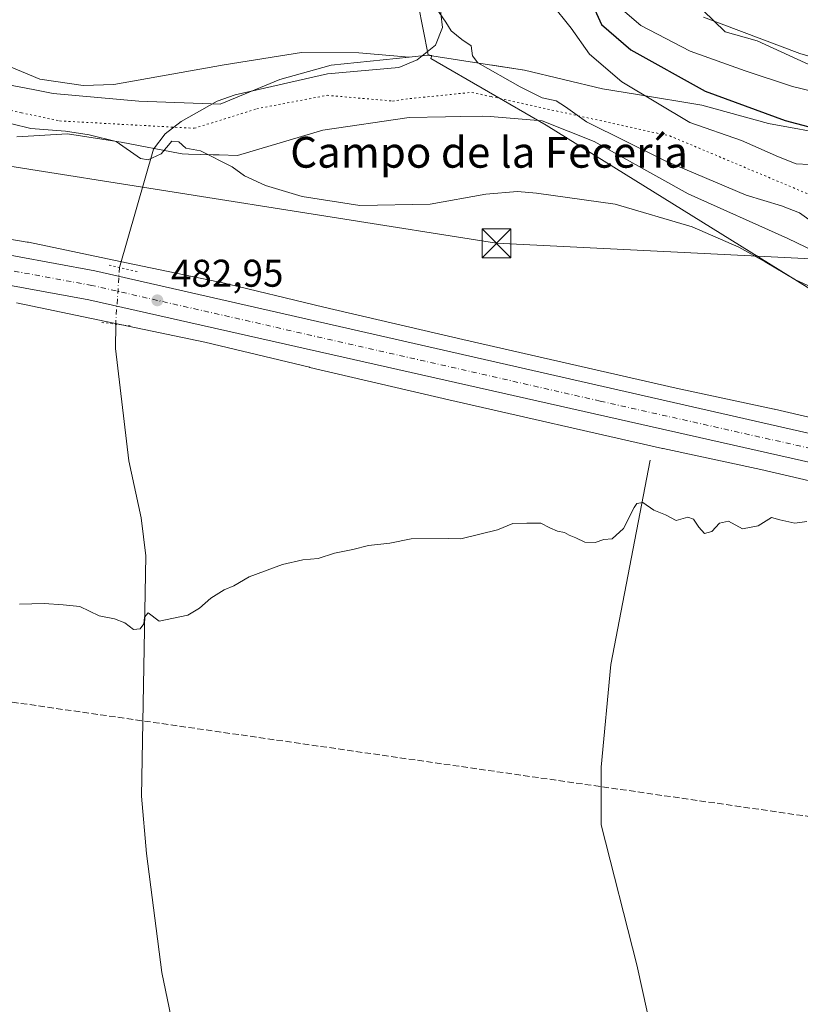
# Model space of a CAD drawing. Units: metres. Extents: x 627787 to 631247, y 4736556 to 4738933.
# Drawn here: x 628128 to 628330, y 4736811 to 4737066 of the extents above; entities that cross this region are included whole.
import ezdxf
from ezdxf.enums import TextEntityAlignment as Align

# ---------------------------------------------------------------- set-up
doc = ezdxf.new("R2010")
doc.units = ezdxf.units.M
doc.header["$MEASUREMENT"] = 0
for name, pattern in [('DGN Style 3', [2.307223458686699, 1.648016756204785, -0.6592067024819142]), ('DGN Style 4', [2.6384748266838614, 1.318413404963828, -0.6592067024819142, 0.001648016756204785, -0.6592067024819142]), ('DGN Style 5', [1.1536117293433497, 0.4944050268614355, -0.6592067024819142])]:
    doc.linetypes.add(name, pattern=pattern)
for name, color, linetype, lineweight in [('Carretera de calzada única Cxs', 7, 'Continuous', 13), ('Carretera de calzada única eje', 7, 'DGN Style 4', 0), ('Conducción de hidrocarburos lineal', 6, 'DGN Style 3', 0), ('Corriente artificial Cxs', 4, 'Continuous', 13), ('Corriente natural lineal', 142, 'Continuous', 13), ('Corriente natural lineal oculto', 9, 'DGN Style 4', 13), ('Cultivos herbáceos CxS', 92, 'Continuous', 0), ('Curva de nivel maestra', 30, 'Continuous', 30), ('Curva de nivel normal', 30, 'Continuous', 0), ('Municipio', 91, 'Continuous', 13), ('Municipio CxS', 4, 'Continuous', 0), ('Núcleo urbano CxS', 7, 'Continuous', 0), ('Pastizal CxS', 92, 'Continuous', 0), ('Puente lineal', 2, 'DGN Style 5', 0), ('Punto de cota en terreno', 7, 'Continuous', 0), ('Rótulo de punto de cota en terreno', 7, 'Continuous', 0), ('Tendido', 6, 'Continuous', 0), ('Texto cartográfico', 7, 'Continuous', 0), ('Torre de tendido puntual', 7, 'Continuous', 0), ('Vía pecuaria CxS', 92, 'Continuous', 13), ('Vía pecuaria eje', 92, 'DGN Style 5', 0)]:
    doc.layers.add(name, color=color, linetype=linetype, lineweight=lineweight)
doc.styles.add('Style-Arial', font='txt')

# ---------------------------------------------------------------- blocks, each defined once
blk = doc.blocks.new('*U17')
at = {"layer": 'Cultivos herbáceos CxS', "color": 92, "linetype": 'Continuous', "lineweight": 0}
for points in [[(628367.4665000001, 4736955.186699999, 482.1765000000014), (628323.6732999999, 4736965.406099999, 481.9462000000058), (628323.5190000003, 4736965.440500001, 481.9456000000064), (628298.1261, 4736970.8397, 481.858699999997), (628242.8525, 4736983.4323, 482.188599999994), (628206.8539000005, 4736991.820499999, 482.6034000000073), (628179.6766999997, 4736998.392899999, 482.7293999999966), (628179.4217999997, 4736998.450300001, 482.7286000000022), (628155.6765999999, 4737003.378500001, 482.7538999999961), (628130.2912, 4737008.678900001, 482.9406000000017), (628130.2166999998, 4737008.6939, 482.9416000000056), (628129.9896000001, 4737008.735900001, 482.9440000000032), (628100.7596000005, 4737013.6765, 483.1595999999991)], [(628231.2917, 4737070.4145, 489.7446000000054), (628233.9029000001, 4737057.218900001, 489.5078000000067), (628234.8552000001, 4737057.0711, 489.5583000000043), (628234.5669999998, 4737056.313100001, 489.5464999999967), (628264.4321, 4737039.022100001, 488.3421999999992), (628332.8086999999, 4736996.5801, 485.2097000000067)], [(628337.7785, 4737052.357899999, 509.1570999999968), (628319.1749, 4737060.8563, 510.4719000000041), (628310.8645000001, 4737063.2203, 510.0510999999969), (628305.0290000001, 4737068.8145, 511.562699999995), (628303.6111000003, 4737075.775699999, 512.7185000000027), (628306.3712999999, 4737095.5349, 513.7082999999984), (628320.1447000002, 4737255.970899999, 516.357799999998), (628315.6459999997, 4737258.4157, 515.5678000000044), (628308.5669, 4737262.712900001, 514.1119999999937), (628302.7040999997, 4737269.5779, 514.3120999999956), (628297.5119000003, 4737282.5847, 520.188599999994), (628295.0740999999, 4737288.690300001, 523.3331000000035), (628342.9364, 4737282.707900001, 524.5546999999933)]]:
    blk.add_polyline3d(points, dxfattribs=at)
blk = doc.blocks.new('5PATER')
at = {"layer": 'Pastizal CxS', "linetype": 'Continuous', "lineweight": 0}
h = blk.add_hatch(color=51, dxfattribs=at)
edge = h.paths.add_edge_path()
edge.add_ellipse((0, 0), major_axis=(-0.1095731443231308, -0.1110710700762829), ratio=0.9994222409660322, start_angle=0, end_angle=360)
blk = doc.blocks.new('5TTEND')
at = {"layer": 'Corriente artificial Cxs', "color": 7, "linetype": 'Continuous', "lineweight": 0}
for p, q in [((-0.375, 0.3754), (0.375, -0.3746)), ((0.3720000000000001, 0.3784000000000001), (-0.3720000000000001, -0.3776))]:
    blk.add_line(p, q, dxfattribs=at)
at = {"layer": 'Corriente artificial Cxs', "color": 7, "linetype": 'Continuous', "lineweight": 0, "flags": 128}
blk.add_lwpolyline([(-0.375, -0.3746), (0.375, -0.3746), (0.375, 0.3754), (-0.375, 0.3754), (-0.3720000000000001, -0.3776)], dxfattribs=at)

msp = doc.modelspace()

# ---------------------------------------------------------------- linework, layer by layer
at = {"layer": 'Carretera de calzada única Cxs', "color": 7, "linetype": 'Continuous', "lineweight": 13}
for points in [[(628452.8901000004, 4736924.540100001, 481.8635999999969), (628145.9401000004, 4736993.710100001, 482.702099999995), (628102.4801000003, 4737001.720100001, 482.6116000000038), (628067.9200999998, 4737005.6801, 482.485400000005), (628022.5800999999, 4737007.2401, 482.5136000000057), (627981.4101, 4737006.6601, 482.6171000000032), (627961.1401000004, 4737005.2401, 482.7026000000042), (627947.7600999996, 4737004.720100001, 482.5981000000029), (627947.8201000001, 4737012.270099999, 482.8010000000068), (627960.7301000003, 4737012.770099999, 482.773000000001), (627980.8901000004, 4737014.1801, 482.6852999999974), (628022.6601, 4737014.9301, 482.6659999999974), (628068.5000999998, 4737013.350099999, 482.9208000000072), (628090.9480999997, 4737010.786900001, 482.9719000000041), (628103.6201, 4737009.340100001, 482.9712), (628106.3205000004, 4737008.842900001, 482.9354000000022), (628147.5100999996, 4737001.2601, 482.837400000004), (628410.9801000003, 4736941.3101, 482.2630999999965)], [(628539.6584999999, 4736904.850199999, 481.381899999993), (628536.6300999997, 4736905.540100001, 481.3908999999985), (628452.8901000004, 4736924.540100001, 481.8635999999969), (628145.9401000004, 4736993.710100001, 482.702099999995), (628102.4801000003, 4737001.720100001, 482.6116000000038), (628067.9200999998, 4737005.6801, 482.485400000005), (628022.5800999999, 4737007.2401, 482.5136000000057), (627981.4101, 4737006.6601, 482.6171000000032), (627961.1401000004, 4737005.2401, 482.7026000000042), (627947.7600999996, 4737004.720100001, 482.5981000000029)], [(628106.3205000004, 4737008.842900001, 482.9354000000022), (628147.5100999996, 4737001.2601, 482.837400000004), (628410.9801000003, 4736941.3101, 482.2630999999965), (628454.5500999996, 4736932.0701, 482.1113999999943), (628546.2200999996, 4736911.2601, 481.476800000004)]]:
    msp.add_polyline3d(points, dxfattribs=at)
at = {"layer": 'Carretera de calzada única eje', "color": 7, "linetype": 'DGN Style 4', "lineweight": 0}
msp.add_polyline3d([(628539.6426999997, 4736908.7993, 481.5197999999946), (628453.7301000003, 4736928.300100001, 482.1054000000004), (628431.9401000004, 4736932.920100001, 482.2299999999959), (628278.4600999998, 4736967.5101, 482.607600000003), (628146.7301000003, 4736997.4801, 482.853099999993), (628124.9801000003, 4737001.4901, 482.814400000003), (628103.0500999996, 4737005.520099999, 482.8371000000043), (628098.3201000001, 4737006.0645, 482.8073000000004)], dxfattribs=at)
at = {"layer": 'Conducción de hidrocarburos lineal', "color": 6, "linetype": 'DGN Style 3', "lineweight": 0}
msp.add_polyline3d([(630601.7045, 4736608.014000001, 470.0630999999995), (630407.6032999996, 4736644.027899999, 469.3871000000072), (630396.0623000005, 4736695.9869, 471.6989000000031), (629841.3887, 4736649.1555, 472.4496000000072), (629826.7699999996, 4736596.619999999, 471.235400000005), (629764.8300000001, 4736607.029999999, 471.9336999999941), (629565.5300000003, 4736644.890000001, 476.8405999999959), (629083.4900000002, 4736734.57, 476.2948999999935), (628789.4063999997, 4736783.335899999, 476.6618000000017), (628536.5099999999, 4736830.550000001, 481.5377000000008), (627875.3838000001, 4736925.4759, 481.1129999999976), (627875.3748000005, 4736925.4772, 481.1131000000024), (627822.5963000003, 4736932.7885, 480.7532999999967)], dxfattribs=at)
at = {"layer": 'Corriente natural lineal', "color": 142, "linetype": 'Continuous', "lineweight": 13}
for points in [[(628251.7774999999, 4737135.7545, 499.3693000000058), (628240.8201000001, 4737106.8201, 493.2265999999945), (628236.0900999998, 4737090.1501, 491.6502999999939), (628235.4700999996, 4737082.610099999, 491.1679000000004), (628237.6401000004, 4737064.340100001, 489.8796000000002), (628235.8201000001, 4737059.7301, 489.6120999999985), (628231.0601000005, 4737055.940099999, 489.3467999999993), (628226.2600999996, 4737054.0001, 488.9885000000068), (628207.8101000005, 4737052.340100001, 488.3913999999932), (628183.8901000004, 4737046.850099999, 487.9042000000045), (628179.2001, 4737045.2601, 487.6027999999933), (628169.8701, 4737039.970100001, 486.3466999999946), (628165.7301000003, 4737036.800100001, 486.005799999999), (628162.7500999998, 4737032.8301, 485.7235999999976), (628153.8799000002, 4737002.166400001, 482.6505999999936)], [(628152.9101999998, 4736987.4419, 482.6399999999995), (628152.8800999997, 4736981.1801, 482.2369999999937), (628156.3201000001, 4736952.0001, 481.4103000000032), (628159.5100999996, 4736937.280099999, 481.3758999999991), (628160.7100999998, 4736927.4001, 480.8864999999933), (628159.6300999997, 4736865.140100001, 479.039300000004), (628160.8901000004, 4736850.200099999, 478.6778000000049), (628164.8737000005, 4736819.434800001, 478.459600000002), (628170.0334000001, 4736794.380000001, 477.4649000000064), (628173.6892999997, 4736769.885399999, 477.2994999999937), (628183.3775000004, 4736740.272399999, 477.757700000002), (628192.3344999999, 4736715.595000001, 477.8790000000009), (628198.0011999998, 4736702.982000001, 477.8224000000046), (628202.3398000002, 4736685.4233, 474.709400000007)], [(628291.3800999997, 4736952.220100001, 480.8369999999995), (628281.2100999998, 4736899.220100001, 478.9196999999986), (628278.6901000004, 4736872.6501, 477.7657000000036), (628278.7301000003, 4736857.670100001, 477.1242000000057), (628287.9200999998, 4736821.360099999, 477.0534000000043), (628295.9101, 4736785.3101, 477.2266999999993), (628303.5100999996, 4736759.4301, 476.9829000000027), (628309.2600999996, 4736735.100099999, 477.0031000000017), (628324.1201, 4736692.700099999, 476.8962000000029), (628322.5414000005, 4736673.0034, 474.1345000000001)]]:
    msp.add_polyline3d(points, dxfattribs=at)
at = {"layer": 'Corriente natural lineal oculto', "color": 9, "linetype": 'DGN Style 4', "lineweight": 13, "extrusion": (-4.720440796002145e-05, -0.0007167797306778155, 0.9999997419992476), "elevation": -2942.388293585115, "flags": 128}
msp.add_lwpolyline([(628153.9019833975, 4737001.274227978), (628152.932282898, 4736986.549724194)], dxfattribs=at)
at = {"layer": 'Cultivos herbáceos CxS', "color": 92, "linetype": 'Continuous', "lineweight": 0}
for points in [[(628337.7785, 4737052.357899999, 509.1570999999968), (628319.1749, 4737060.8563, 510.4719000000041), (628310.8645000001, 4737063.2203, 510.0510999999969), (628305.0290000001, 4737068.8145, 511.562699999995), (628303.6111000003, 4737075.775699999, 512.7185000000027), (628306.3712999999, 4737095.5349, 513.7082999999984), (628320.1447000002, 4737255.970899999, 516.357799999998), (628315.6459999997, 4737258.4157, 515.5678000000044), (628308.5669, 4737262.712900001, 514.1119999999937), (628302.7040999997, 4737269.5779, 514.3120999999956), (628297.5119000003, 4737282.5847, 520.188599999994)], [(628231.2917, 4737070.4145, 489.7446000000054), (628233.9029000001, 4737057.218900001, 489.5078000000067), (628234.8552000001, 4737057.0711, 489.5583000000043), (628234.5669999998, 4737056.313100001, 489.5464999999967), (628264.4321, 4737039.022100001, 488.3421999999992), (628332.8086999999, 4736996.5801, 485.2097000000067)], [(628367.4665000001, 4736955.186699999, 482.1765000000014), (628323.6732999999, 4736965.406099999, 481.9462000000058), (628323.5190000003, 4736965.440500001, 481.9456000000064), (628298.1261, 4736970.8397, 481.858699999997), (628242.8525, 4736983.4323, 482.188599999994), (628206.8539000005, 4736991.820499999, 482.6034000000073), (628179.6766999997, 4736998.392899999, 482.7293999999966), (628179.4217999997, 4736998.450300001, 482.7286000000022), (628155.6765999999, 4737003.378500001, 482.7538999999961), (628130.2912, 4737008.678900001, 482.9406000000017), (628130.2166999998, 4737008.6939, 482.9416000000056), (628129.9896000001, 4737008.735900001, 482.9440000000032), (628100.7596000005, 4737013.6765, 483.1595999999991)], [(628127.1710999999, 4736992.985300001, 482.4492999999929), (628152.4107999997, 4736987.715399999, 482.6445999999996), (628152.4155000001, 4736987.714500001, 482.6447000000044), (628152.4201999997, 4736987.713400001, 482.6447999999946), (628176.0422, 4736982.810699999, 482.2013000000007), (628203.1250999998, 4736976.2611, 482.107999999993), (628203.1901000004, 4736976.2457, 482.1067000000039), (628239.2401999999, 4736967.8453, 481.8705000000046), (628239.2498000005, 4736967.8431, 481.8705000000046), (628239.2593, 4736967.8409, 481.8705999999948), (628239.2786999998, 4736967.8365, 481.8706999999995), (628294.6283, 4736955.226700001, 481.703999999998), (628294.7416000003, 4736955.2017, 481.7032000000036), (628320.1140999999, 4736949.8069, 481.7862000000023), (628363.8768999996, 4736939.5943, 481.502999999997)], [(628363.8768999996, 4736939.5943, 481.502999999997), (628320.1140999999, 4736949.8069, 481.7862000000023), (628294.7416000003, 4736955.2017, 481.7032000000036), (628294.6283, 4736955.226700001, 481.703999999998), (628239.2786999998, 4736967.8365, 481.8706999999995), (628239.2593, 4736967.8409, 481.8705999999948), (628239.2498000005, 4736967.8431, 481.8705000000046), (628239.2401999999, 4736967.8453, 481.8705000000046), (628203.1901000004, 4736976.2457, 482.1067000000039), (628203.1250999998, 4736976.2611, 482.107999999993), (628176.0422, 4736982.810699999, 482.2013000000007), (628152.4201999997, 4736987.713400001, 482.6447999999946), (628152.4155000001, 4736987.714500001, 482.6447000000044), (628152.4107999997, 4736987.715399999, 482.6445999999996), (628127.1710999999, 4736992.985300001, 482.4492999999929)]]:
    msp.add_polyline3d(points, dxfattribs=at)
at = {"layer": 'Curva de nivel maestra', "color": 30, "linetype": 'Continuous', "lineweight": 30, "elevation": 500, "flags": 128}
msp.add_lwpolyline([(628275.3899999997, 4737072.6801), (628278.79, 4737065.0801), (628286.4100000003, 4737058.590100001), (628305.6799999997, 4737047.880100001), (628326.3799999999, 4737040.220100001), (628336.8399999999, 4737037.460100001)], dxfattribs=at)
at = {"layer": 'Curva de nivel normal', "color": 30, "linetype": 'Continuous', "lineweight": 0, "flags": 128}
for points, elevation in [([(628265.6699999999, 4737070.7401), (628270.9299999997, 4737064.210100001), (628275.7100000001, 4737057.420100001), (628284.0700000003, 4737050.300100001), (628301.7000000002, 4737039.7501), (628315.0499999998, 4737035.030099999), (628324.6399999997, 4737030.800100001), (628329.2400000002, 4737029.020099999), (628332.5800000001, 4737028.790100001)], 495), ([(628235.7800000003, 4737069.6501), (628238.4400000004, 4737065.7301), (628239.8300000001, 4737063.450099999), (628242.5899999999, 4737061.220100001), (628245.04, 4737059.600099999), (628245.3399999999, 4737057.030099999), (628246.7699999996, 4737055.170100001), (628257.7199999997, 4737048.970100001), (628263.4299999997, 4737046.140100001), (628267.0300000003, 4737045.340100001), (628269.4800000006, 4737043.770099999), (628274.9400000004, 4737039.850099999), (628295.2999999998, 4737029.7501), (628316.3300000001, 4737020.9101), (628325.4800000006, 4737018.100099999), (628330.1200000001, 4737016.2601), (628333.7599999999, 4737013.7501)], 490), ([(628349.3600000005, 4737043.970100001), (628328.2599999999, 4737049.020099999), (628316.0599999997, 4737053.0801), (628301.79, 4737058.2501), (628288.9800000006, 4737064.880100001), (628283.0199999996, 4737070.0001)], 505), ([(628349.2999999998, 4737051.9801), (628330.2199999997, 4737057.5601), (628305.2599999999, 4737067.0001)], 510), ([(628125.9900000002, 4737039.360099999), (628130.9500000002, 4737038.1801), (628139.9299999997, 4737037.440099999), (628146, 4737036.5601), (628153.0300000003, 4737034.7601), (628159.3600000005, 4737030.370100001), (628161.3399999999, 4737030.0801), (628164.7199999997, 4737031.5601), (628167.4500000002, 4737034.880100001), (628169.2400000002, 4737034.690099999), (628171.0999999996, 4737033.090100001), (628174.8899999997, 4737032.340100001), (628183.0800000001, 4737028.2601), (628186.2999999998, 4737025.920100001), (628191.7599999999, 4737023.390100001), (628201.2400000002, 4737020.530099999), (628216.1799999997, 4737018.190099999), (628234.3700000001, 4737018.550100001), (628248.8200000003, 4737021.1601), (628257.0300000003, 4737021.8201), (628261.9400000004, 4737021.4001), (628282.2999999998, 4737018.590100001), (628302.3300000001, 4737012.6801), (628314.3899999997, 4737007.4101), (628321.2199999997, 4737003.630100001), (628329.04, 4736998.920100001), (628342.0700000003, 4736993.0001)], 485), ([(628331.9800000006, 4736936.270099999), (628328.9100000003, 4736935.860099999), (628325.04, 4736936.720100001), (628322.8799999999, 4736937.300100001), (628319.3700000001, 4736935.210100001), (628315.3700000001, 4736934.380100001), (628311.7000000002, 4736936.420100001), (628309.3700000001, 4736935.880100001), (628307.3700000001, 4736933.720100001), (628305.4800000006, 4736933.200099999), (628303.9900000002, 4736934.8201), (628302.6299999999, 4736936.940099999), (628301.1500000004, 4736937.440099999), (628298.1900000004, 4736936.540100001), (628295.3600000005, 4736938.0001), (628292.3200000003, 4736939.210100001), (628289.5199999996, 4736941.2601), (628288, 4736940.9801), (628287.2400000002, 4736939.920100001), (628284.5, 4736934.4801), (628281.5700000003, 4736931.790100001), (628279.3700000001, 4736931.630100001), (628277.2000000002, 4736930.870100001), (628274.4900000002, 4736930.940099999), (628272.1399999997, 4736932.100099999), (628270.4299999997, 4736932.720100001), (628269.1900000004, 4736933.4801), (628267.3700000001, 4736933.800100001), (628265.3700000001, 4736934.640100001), (628263.04, 4736935.8301), (628259.4800000006, 4736935.860099999), (628255.8200000003, 4736935.770099999), (628251.8200000003, 4736934.100099999), (628242.3700000001, 4736931.7601), (628239.04, 4736931.9101), (628229.4900000002, 4736931.770099999), (628223.9600000001, 4736930.6601), (628218.4600000001, 4736930.0801), (628214.3399999999, 4736929.0701), (628209.5899999999, 4736928.0701), (628205.3700000001, 4736926.6801), (628201.3700000001, 4736926.340100001), (628196.1500000004, 4736925.140100001), (628187.5, 4736921.940099999), (628183.4900000002, 4736919.640100001), (628181.04, 4736918.5801), (628177.5999999996, 4736916.450099999), (628174.6299999999, 4736913.800100001), (628171.5999999996, 4736912.030099999), (628164.1600000003, 4736910.5001), (628161.2999999998, 4736912.610099999), (628160.4000000004, 4736911.530099999), (628160.2100000001, 4736909.770099999), (628159.2400000002, 4736908.470100001), (628157.4900000002, 4736908.3301), (628155.3200000003, 4736909.9901), (628152.6399999997, 4736911.030099999), (628148.6200000001, 4736911.8101), (628143.6100000005, 4736914.300100001), (628139.29, 4736914.720100001), (628134.4100000003, 4736915.0701), (628127.9600000001, 4736914.860099999)], 480)]:
    msp.add_lwpolyline(points, dxfattribs=dict(at, elevation=elevation))
at = {"layer": 'Municipio', "color": 91, "linetype": 'Continuous', "lineweight": 13, "flags": 128}
msp.add_lwpolyline([(628339.0860000014, 4737036.382000002), (628322.101, 4737039.476999999), (628304.819, 4737044.214000001), (628288.1040000014, 4737046.971000004), (628279.034000001, 4737048.467), (628258.8260000005, 4737053.253000001), (628249.799000001, 4737054.650000001), (628233.687, 4737057.144000002), (628228.9760000019, 4737056.656999998), (628208.7220000015, 4737054.562000002), (628195.4780000006, 4737050.901), (628180.0199999998, 4737044.513000002), (628158.9060000011, 4737045.211000001), (628136.7390000012, 4737047.276999999), (628131.4870000009, 4737048.281999999), (628125.1150000008, 4737049.501)], dxfattribs=at)
msp.add_lwpolyline([(628339.0860000014, 4737036.382000002), (628322.101, 4737039.476999999), (628304.819, 4737044.214000001), (628288.1040000014, 4737046.971000004), (628279.034000001, 4737048.467), (628258.8260000005, 4737053.253000001), (628249.799000001, 4737054.650000001), (628233.687, 4737057.144000002), (628228.9760000019, 4737056.656999998), (628208.7220000015, 4737054.562000002), (628195.4780000006, 4737050.901), (628180.0199999998, 4737044.513000002), (628158.9060000011, 4737045.211000001), (628136.7390000012, 4737047.276999999), (628131.4870000009, 4737048.281999999), (628125.1150000008, 4737049.501)], dxfattribs=at)
at = {"layer": 'Municipio CxS', "color": 4, "linetype": 'Continuous', "lineweight": 0, "flags": 128}
for points in [[(628339.0860000007, 4737036.382), (628322.1009999994, 4737039.476999999), (628304.8189999994, 4737044.214000001), (628288.1040000009, 4737046.971000002), (628279.0340000005, 4737048.466999999), (628258.8259999999, 4737053.253), (628249.7990000005, 4737054.65), (628233.6869999995, 4737057.144), (628228.975999999, 4737056.656999999), (628208.7220000009, 4737054.562000001), (628195.4780000001, 4737050.901000001), (628180.0199999991, 4737044.513), (628158.9060000007, 4737045.211), (628136.7390000006, 4737047.277), (628131.4870000003, 4737048.282000001), (628125.1150000002, 4737049.500999999)], [(628125.1150000002, 4737049.500999999), (628131.4870000003, 4737048.282000001), (628136.7390000006, 4737047.277), (628158.9060000007, 4737045.211), (628180.0199999991, 4737044.513), (628195.4780000001, 4737050.901000001), (628208.7220000009, 4737054.562000001), (628228.975999999, 4737056.656999999), (628233.6869999995, 4737057.144), (628249.7990000005, 4737054.65), (628258.8259999999, 4737053.253), (628279.0340000005, 4737048.466999999), (628288.1040000009, 4737046.971000002), (628304.8189999994, 4737044.214000001), (628322.1009999994, 4737039.476999999), (628339.0860000007, 4737036.382)]]:
    msp.add_lwpolyline(points, dxfattribs=at)
at = {"layer": 'Núcleo urbano CxS', "color": 7, "linetype": 'Continuous', "lineweight": 0}
for points in [[(628100.7596000005, 4737013.6765, 483.1595999999991), (628129.9896000001, 4737008.735900001, 482.9440000000032), (628130.2166999998, 4737008.6939, 482.9416000000056), (628130.2912, 4737008.678900001, 482.9406000000017), (628155.6765999999, 4737003.378500001, 482.7538999999961), (628179.4217999997, 4736998.450300001, 482.7286000000022), (628179.6766999997, 4736998.392899999, 482.7293999999966), (628206.8539000005, 4736991.820499999, 482.6034000000073), (628242.8525, 4736983.4323, 482.188599999994), (628298.1261, 4736970.8397, 481.858699999997), (628323.5190000003, 4736965.440500001, 481.9456000000064), (628323.6732999999, 4736965.406099999, 481.9462000000058), (628367.4665000001, 4736955.186699999, 482.1765000000014)], [(628367.4665000001, 4736955.186699999, 482.1765000000014), (628323.6732999999, 4736965.406099999, 481.9462000000058), (628323.5190000003, 4736965.440500001, 481.9456000000064), (628298.1261, 4736970.8397, 481.858699999997), (628242.8525, 4736983.4323, 482.188599999994), (628206.8539000005, 4736991.820499999, 482.6034000000073), (628179.6766999997, 4736998.392899999, 482.7293999999966), (628179.4217999997, 4736998.450300001, 482.7286000000022), (628155.6765999999, 4737003.378500001, 482.7538999999961), (628130.2912, 4737008.678900001, 482.9406000000017), (628130.2166999998, 4737008.6939, 482.9416000000056), (628129.9896000001, 4737008.735900001, 482.9440000000032), (628100.7596000005, 4737013.6765, 483.1595999999991)], [(628363.8768999996, 4736939.5943, 481.502999999997), (628320.1140999999, 4736949.8069, 481.7862000000023), (628294.7416000003, 4736955.2017, 481.7032000000036), (628294.6283, 4736955.226700001, 481.703999999998), (628239.2786999998, 4736967.8365, 481.8706999999995), (628239.2593, 4736967.8409, 481.8705999999948), (628239.2498000005, 4736967.8431, 481.8705000000046), (628239.2401999999, 4736967.8453, 481.8705000000046), (628203.1901000004, 4736976.2457, 482.1067000000039), (628203.1250999998, 4736976.2611, 482.107999999993), (628176.0422, 4736982.810699999, 482.2013000000007), (628152.4201999997, 4736987.713400001, 482.6447999999946), (628152.4155000001, 4736987.714500001, 482.6447000000044), (628152.4107999997, 4736987.715399999, 482.6445999999996), (628127.1710999999, 4736992.985300001, 482.4492999999929)], [(628363.8768999996, 4736939.5943, 481.502999999997), (628320.1140999999, 4736949.8069, 481.7862000000023), (628294.7416000003, 4736955.2017, 481.7032000000036), (628294.6283, 4736955.226700001, 481.703999999998), (628239.2786999998, 4736967.8365, 481.8706999999995), (628239.2593, 4736967.8409, 481.8705999999948), (628239.2498000005, 4736967.8431, 481.8705000000046), (628239.2401999999, 4736967.8453, 481.8705000000046), (628203.1901000004, 4736976.2457, 482.1067000000039), (628203.1250999998, 4736976.2611, 482.107999999993), (628176.0422, 4736982.810699999, 482.2013000000007), (628152.4201999997, 4736987.713400001, 482.6447999999946), (628152.4155000001, 4736987.714500001, 482.6447000000044), (628152.4107999997, 4736987.715399999, 482.6445999999996), (628127.1710999999, 4736992.985300001, 482.4492999999929)]]:
    msp.add_polyline3d(points, dxfattribs=at)
at = {"layer": 'Pastizal CxS', "color": 92, "linetype": 'Continuous', "lineweight": 0}
for points in [[(628337.7785, 4737052.357899999, 509.1570999999968), (628319.1749, 4737060.8563, 510.4719000000041), (628310.8645000001, 4737063.2203, 510.0510999999969), (628305.0290000001, 4737068.8145, 511.562699999995), (628303.6111000003, 4737075.775699999, 512.7185000000027), (628306.3712999999, 4737095.5349, 513.7082999999984), (628320.1447000002, 4737255.970899999, 516.357799999998), (628315.6459999997, 4737258.4157, 515.5678000000044), (628308.5669, 4737262.712900001, 514.1119999999937), (628302.7040999997, 4737269.5779, 514.3120999999956), (628297.5119000003, 4737282.5847, 520.188599999994)], [(628332.8086999999, 4736996.5801, 485.2097000000067), (628264.4321, 4737039.022100001, 488.3421999999992), (628234.5669999998, 4737056.313100001, 489.5464999999967), (628234.8552000001, 4737057.0711, 489.5583000000043), (628233.9029000001, 4737057.218900001, 489.5078000000067), (628231.2917, 4737070.4145, 489.7446000000054)], [(628231.2917, 4737070.4145, 489.7446000000054), (628233.9029000001, 4737057.218900001, 489.5078000000067), (628234.8552000001, 4737057.0711, 489.5583000000043), (628234.5669999998, 4737056.313100001, 489.5464999999967), (628264.4321, 4737039.022100001, 488.3421999999992), (628332.8086999999, 4736996.5801, 485.2097000000067)], [(628305.0290000001, 4737068.8145, 511.562699999995), (628310.8645000001, 4737063.2203, 510.0510999999969), (628319.1749, 4737060.8563, 510.4719000000041), (628337.7785, 4737052.357899999, 509.1570999999968)]]:
    msp.add_polyline3d(points, dxfattribs=at)
at = {"layer": 'Puente lineal', "color": 2, "linetype": 'DGN Style 5', "lineweight": 0, "extrusion": (0.004281685631963454, -0.0009916085859500861, 0.9999903418936412), "elevation": -1524.879395038123, "flags": 128}
msp.add_lwpolyline([(628143.4048375123, 4737003.596935492), (628150.8749133314, 4737001.866934643)], dxfattribs=at)
at = {"layer": 'Puente lineal', "color": 2, "linetype": 'DGN Style 5', "lineweight": 0, "extrusion": (-0.003892493408693275, 0.0004859289568942427, 0.9999923061544584), "elevation": 339.3731830088254, "flags": 128}
msp.add_lwpolyline([(628146.4399117564, 4736988.284454077), (628154.12997183, 4736987.324453962)], dxfattribs=at)
at = {"layer": 'Tendido', "color": 6, "linetype": 'Continuous', "lineweight": 0}
msp.add_polyline3d([(628619.8399999999, 4736989.859999999, 512.8683000000019), (628430.4299999997, 4736999.57, 508.8276999999944), (628251.5899999999, 4737008.41, 485.6741999999941), (628123.8499999996, 4737028.689999999, 485.3859999999986), (627921.3934000004, 4737046.866800001, 485.2207999999956), (627820.0380999995, 4737070.8333, 490.4354000000022)], dxfattribs=at)
at = {"layer": 'Vía pecuaria CxS', "color": 92, "linetype": 'Continuous', "lineweight": 13}
for points in [[(628096.9100000003, 4737066.039999999, 489.6399999999995), (628130.5703999996, 4737052.0911, 487.4447999999975), (628133.2950999998, 4737050.961999999, 487.3977000000014), (628144.5031000003, 4737049.342399999, 487.7825000000012), (628152.4408, 4737049.607000001, 487.7477999999974), (628181.0157000005, 4737054.634099999, 489.6680999999954), (628201.0325999996, 4737057.883199999, 490.7666999999929), (628215.9321999997, 4737057.7752, 491.1747000000032), (628228.9759999998, 4737056.657000001, 494.972299999994), (628233.6869999999, 4737057.143999999, 492.9236999999994), (628249.7989999996, 4737054.65, 490.3447000000015), (628250.5148, 4737054.539200001, 490.3882000000012), (628258.8260000005, 4737053.253000001, 490.8077000000048), (628279.034, 4737048.467, 493.3843999999954), (628288.1040000003, 4737046.971000001, 495.1196000000054), (628304.8190000001, 4737044.214000001, 498.506899999993), (628322.1009999998, 4737039.477, 499.1520000000019), (628339.0860000001, 4737036.381999999, 499.8313000000053)], [(628096.9100000003, 4737066.039999999, 489.6399999999995), (628130.5703999996, 4737052.0911, 487.4447999999975), (628133.2950999998, 4737050.961999999, 487.3977000000014), (628144.5031000003, 4737049.342399999, 487.7825000000012), (628152.4408, 4737049.607000001, 487.7477999999974), (628181.0157000005, 4737054.634099999, 489.6680999999954), (628201.0325999996, 4737057.883199999, 490.7666999999929), (628215.9321999997, 4737057.7752, 491.1747000000032), (628228.9759999998, 4737056.657000001, 494.972299999994), (628233.6869999999, 4737057.143999999, 492.9236999999994), (628249.7989999996, 4737054.65, 490.3447000000015), (628250.5148, 4737054.539200001, 490.3882000000012), (628258.8260000005, 4737053.253000001, 490.8077000000048), (628279.034, 4737048.467, 493.3843999999954), (628288.1040000003, 4737046.971000001, 495.1196000000054), (628304.8190000001, 4737044.214000001, 498.506899999993), (628322.1009999998, 4737039.477, 499.1520000000019), (628339.0860000001, 4737036.381999999, 499.8313000000053)], [(628353.1239999998, 4736997.154999999, 489.2736000000005), (628327.1279999996, 4737009.686000001, 487.9085000000051), (628301.284, 4737021.204, 487.979800000001), (628276.9110000003, 4737034.796, 488.6566000000021), (628263.4280000003, 4737040.159, 488.3634000000021), (628254.1310000002, 4737040.901000001, 487.4587000000029), (628249.9900000002, 4737041.230000001, 487.2335000000021), (628247.8930000003, 4737041.399, 487.1440000000002), (628242.2002999998, 4737041.2861, 487.2645000000048), (628238.3609999996, 4737041.210000001, 487.9808000000049), (628228.9709999999, 4737041.023, 487.4863999999943), (628206.5659999996, 4737037.756999999, 487.0972000000039), (628184.5029999996, 4737031.195, 485.4964000000036), (628179.7654999997, 4737031.320699999, 485.840400000001), (628178.1847000001, 4737031.362600001, 486.0430000000051), (628171.7620000001, 4737031.533, 486.5464999999967), (628170.1339999996, 4737031.575999999, 486.7274000000034), (628169.6040000003, 4737031.676999999, 486.8280999999988), (628154.2989999996, 4737034.588, 486.8190000000032), (628153.2390000002, 4737034.754000001, 486.2645000000048), (628140.392, 4737036.761, 485.2854999999981), (628127.2912, 4737036.045100001, 484.7782000000007)], [(628353.1239999998, 4736997.154999999, 489.2736000000005), (628327.1279999996, 4737009.686000001, 487.9085000000051), (628301.284, 4737021.204, 487.979800000001), (628276.9110000003, 4737034.796, 488.6566000000021), (628263.4280000003, 4737040.159, 488.3634000000021), (628254.1310000002, 4737040.901000001, 487.4587000000029), (628249.9900000002, 4737041.230000001, 487.2335000000021), (628247.8930000003, 4737041.399, 487.1440000000002), (628242.2002999998, 4737041.2861, 487.2645000000048), (628238.3609999996, 4737041.210000001, 487.9808000000049), (628228.9709999999, 4737041.023, 487.4863999999943), (628206.5659999996, 4737037.756999999, 487.0972000000039), (628184.5029999996, 4737031.195, 485.4964000000036), (628179.7654999997, 4737031.320699999, 485.840400000001), (628178.1847000001, 4737031.362600001, 486.0430000000051), (628171.7620000001, 4737031.533, 486.5464999999967), (628170.1339999996, 4737031.575999999, 486.7274000000034), (628169.6040000003, 4737031.676999999, 486.8280999999988), (628154.2989999996, 4737034.588, 486.8190000000032), (628153.2390000002, 4737034.754000001, 486.2645000000048), (628140.392, 4737036.761, 485.2854999999981), (628127.2912, 4737036.045100001, 484.7782000000007)]]:
    msp.add_polyline3d(points, dxfattribs=at)
at = {"layer": 'Vía pecuaria eje', "color": 92, "linetype": 'DGN Style 5', "lineweight": 0, "extrusion": (0.07287380352114449, 0.2274762029697514, 0.9710530293669991), "elevation": 1123822.997612849, "flags": 128}
msp.add_lwpolyline([(846902.902952534, -4566627.279150075), (846908.0573191798, -4566626.7813773), (846922.9531263231, -4566620.096401962)], dxfattribs=at)
at = {"layer": 'Vía pecuaria eje', "color": 92, "linetype": 'DGN Style 5', "lineweight": 0}
for points in [[(628128.4753000002, 4737042.2345, 486.1955000000017), (628103.4868000001, 4737047.546399999, 484.4098999999987), (628084.4526000004, 4737050.790999999, 486.6264999999985), (628035.1003999999, 4737049.0757, 484.8328000000038), (628010.4369000001, 4737044.007300001, 484.3948999999994), (627982.2361000003, 4737032.1293, 483.0344999999944), (627972.4448999995, 4737028.0053, 483.2710999999982), (627961.9351000005, 4737023.9924, 482.9545999999973), (627961.4787, 4737018.482000001, 482.7982000000048), (627961.1813000003, 4737014.892000001, 482.7639999999956), (627945.1860999997, 4737009.3388, 482.8178000000044), (627944.8969999999, 4737009.208100001, 482.8188999999985)], [(628128.4753000002, 4737042.2345, 486.1955000000017), (628138.3943999996, 4737040.1259, 486.0316000000021), (628173.2604, 4737038.2138, 490.9489000000031), (628189.4538000004, 4737043.260399999, 491.4768999999943), (628207.6923000002, 4737046.761399999, 495.2228999999934), (628224.6469000002, 4737045.289000001, 489.4603999999963), (628228.9726, 4737045.8981, 490.5485999999946)], [(628250.1947999997, 4737046.423400001, 488.832899999994), (628296.5153000001, 4737036.234200001, 492.9809999999998), (628357.6216000002, 4737010.5844, 494.010500000004), (628424.9117999999, 4736972.701900001, 491.5041999999958), (628459.2182999998, 4736957.458699999, 488.5731999999989), (628483.3340999996, 4736952.584200001, 485.1937000000034), (628492.8822999997, 4736950.654300001, 484.8291000000027), (628499.7045, 4736949.909299999, 484.6373000000021)]]:
    msp.add_polyline3d(points, dxfattribs=at)

# ---------------------------------------------------------------- block references
at = {"layer": 'Cultivos herbáceos CxS', "color": 92, "linetype": 'Continuous', "lineweight": 0}
msp.add_blockref('*U17', (0, 0), dxfattribs=at)
at = {"layer": 'Punto de cota en terreno', "color": 7, "linetype": 'Continuous', "lineweight": 0, "xscale": 10, "yscale": 10, "zscale": 10}
msp.add_blockref('5PATER', (628163.7100000001, 4736993.619999999, 482.9499999999971), dxfattribs=at)
at = {"layer": 'Torre de tendido puntual', "color": 7, "linetype": 'Continuous', "lineweight": 0, "xscale": 10, "yscale": 10, "zscale": 10}
msp.add_blockref('5TTEND', (628251.5899999999, 4737008.41, 485.6741999999941), dxfattribs=at)

# ---------------------------------------------------------------- texts
at = {"layer": 'Rótulo de punto de cota en terreno', "color": 7, "linetype": 'Continuous', "lineweight": 0, "style": 'Style-Arial'}
msp.add_text('482,95', height=7.000000000000002, dxfattribs=at).set_placement((628167.2378000002, 4736997.147800001))
at = {"layer": 'Texto cartográfico', "color": 7, "linetype": 'Continuous', "lineweight": 0, "style": 'Style-Arial'}
msp.add_text('Campo de la Fecería', height=8, dxfattribs=at).set_placement((628249.660831707, 4737032.000150001), align=Align.MIDDLE_CENTER)

doc.saveas('drawing.dxf')
